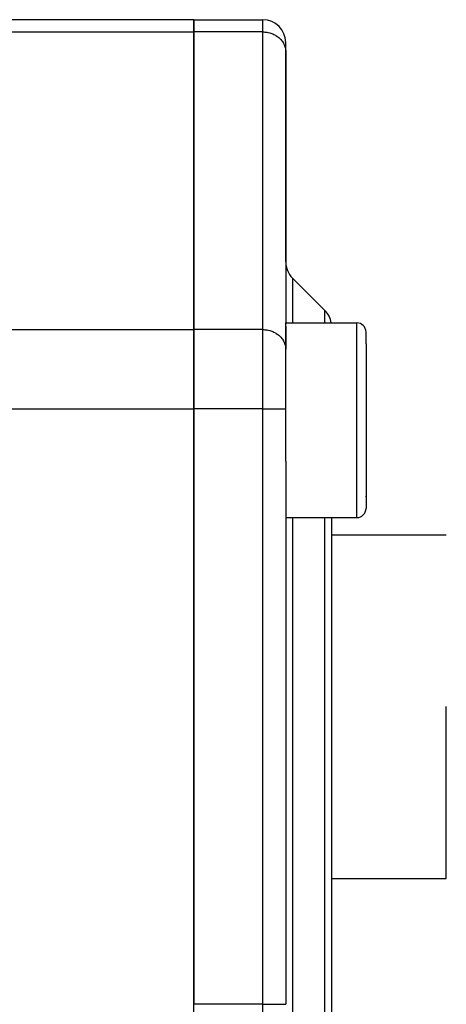
# Model space of a CAD drawing. Units: millimetres. Extents: x -243 to 393, y -263 to 263.
# Drawn here: x -143 to -124, y 28 to 70 of the extents above; entities that cross this region are included whole.
import ezdxf

# ---------------------------------------------------------------- set-up
doc = ezdxf.new("R2010")
doc.units = ezdxf.units.MM
doc.linetypes.add('DASHED', pattern=[9.652, 8.128, -1.524])
doc.layers.add('nevidi', color=4, linetype='DASHED')

msp = doc.modelspace()

# ---------------------------------------------------------------- linework, layer by layer
at = {"color": 2}
for p, q in [((-135.003, 70.495), (-155.467, 70.495)), ((-135.003, 70.495), (-135.003, 69.959)), ((-135.003, 70.495), (-132.003, 70.495)), ((-135.003, 69.959), (-135.003, 70.495)), ((-135.003, 56.969), (-135.003, 69.959)), ((-135.003, 69.959), (-135.003, 56.969)), ((-131.003, 69.093), (-131.003, 69.495)), ((-131.003, 69.093), (-131.003, 69.495)), ((-131.004, 69.134), (-131.004, 57.227)), ((-131.003, 69.093), (-131.004, 69.134)), ((-131.004, 69.134), (-131.003, 69.093)), ((-131.003, 59.928), (-131.003, 69.093)), ((-130.71, 59.221), (-129.296, 57.807)), ((-131.003, 57.264), (-127.903, 57.264)), ((-131.003, 56.699), (-131.003, 57.264)), ((-135.003, 56.969), (-135.003, 53.505)), ((-135.003, 53.505), (-135.003, 56.969)), ((-131.004, 57.116), (-131.004, 56.143)), ((-127.503, 56.353), (-127.503, 56.864)), ((-127.503, 56.353), (-127.503, 56.864)), ((-127.503, 56.83), (-127.503, 56.864)), ((-127.503, 56.83), (-127.503, 56.864)), ((-131.003, 51.234), (-131.003, 56.699)), ((-127.503, 56.353), (-127.503, 49.164)), ((-127.503, 56.353), (-127.503, 49.164)), ((-131.004, 56.143), (-131.003, 56.112)), ((-135.003, 27.524), (-135.003, 53.505)), ((-135.003, 53.505), (-135.003, 27.524)), ((-131.003, 51.234), (-131.003, 27.524)), ((-131.003, 51.234), (-131.003, 27.524)), ((-127.506, 50.708), (-127.507, 50.71)), ((-127.503, 49.694), (-127.503, 49.676)), ((-127.503, 49.676), (-127.503, 49.694)), ((-131.003, 48.764), (-127.903, 48.764)), ((-129.003, 48.764), (-129.003, 40.514)), ((-129.003, 48.764), (-129.003, 40.514)), ((-129.003, 48.014), (-124.003, 48.014)), ((-129.003, 40.514), (-129.003, 23.928)), ((-129.003, 40.514), (-129.003, 23.928)), ((-129.003, 33.014), (-124.003, 33.014)), ((-135.003, 24.06), (-135.003, 27.524))]:
    msp.add_line(p, q, dxfattribs=at)
for centre, radius, start, end in [((-132.003, 69.495), 1, 0, 90), ((-130.003, 59.928), 1, 180, 225), ((-130.003, 57.1), 1, 9.4662, 45), ((-127.903, 56.864), 0.4, 0, 90), ((-127.903, 49.164), 0.4, 270, 0), ((-186.003, 0.514), 48.5, 2.9245, 42.0755)]:
    msp.add_arc(centre, radius, start, end, dxfattribs=at)
at = {"layer": 'nevidi', "color": 7, "linetype": 'Continuous'}
for p, q in [((-132.003, 69.959), (-132.003, 70.495)), ((-155.9, 69.959), (-135.003, 69.959)), ((-132.003, 69.959), (-135.003, 69.959)), ((-132.003, 56.969), (-132.003, 69.959)), ((-130.71, 59.221), (-130.71, 57.264)), ((-129.296, 57.264), (-129.296, 57.807)), ((-127.903, 56.699), (-127.903, 57.264)), ((-155.9, 56.969), (-135.003, 56.969)), ((-132.003, 56.969), (-135.003, 56.969)), ((-132.003, 53.505), (-132.003, 56.969)), ((-127.903, 48.764), (-127.903, 56.699)), ((-155.9, 53.505), (-135.003, 53.505)), ((-132.003, 53.505), (-135.003, 53.505)), ((-132.003, 27.524), (-132.003, 53.505)), ((-132.003, 53.505), (-131.003, 53.505)), ((-130.71, 48.764), (-130.71, 40.514)), ((-129.296, 40.514), (-129.296, 48.764)), ((-130.71, 40.514), (-130.71, 21.807)), ((-129.296, 23.221), (-129.296, 40.514)), ((-124.003, 33.014), (-124.003, 40.514)), ((-132.003, 27.524), (-135.003, 27.524)), ((-132.003, 24.06), (-132.003, 27.524)), ((-132.003, 27.524), (-131.003, 27.524))]:
    msp.add_line(p, q, dxfattribs=at)
for points in [[(-132.003, 69.959), (-131.956, 69.958), (-131.909, 69.955), (-131.823, 69.945), (-131.777, 69.937), (-131.693, 69.916), (-131.648, 69.903), (-131.568, 69.873), (-131.526, 69.854), (-131.452, 69.816), (-131.413, 69.792), (-131.345, 69.745), (-131.31, 69.718), (-131.25, 69.663), (-131.22, 69.632), (-131.169, 69.571), (-131.144, 69.536), (-131.102, 69.47), (-131.083, 69.432), (-131.052, 69.362), (-131.039, 69.323), (-131.019, 69.249), (-131.012, 69.209), (-131.004, 69.134)], [(-132.003, 56.969), (-131.956, 56.968), (-131.909, 56.965), (-131.823, 56.955), (-131.777, 56.946), (-131.693, 56.926), (-131.648, 56.912), (-131.568, 56.883), (-131.526, 56.864), (-131.452, 56.825), (-131.413, 56.802), (-131.345, 56.755), (-131.31, 56.727), (-131.25, 56.673), (-131.22, 56.641), (-131.169, 56.58), (-131.144, 56.546), (-131.102, 56.479), (-131.083, 56.442), (-131.052, 56.371), (-131.039, 56.332), (-131.019, 56.259), (-131.012, 56.219), (-131.004, 56.143)]]:
    msp.add_lwpolyline(points, dxfattribs=at)
msp.add_arc((-186.003, 0.514), 47.669, 2.988, 42.012, dxfattribs=at)

doc.saveas('drawing.dxf')
